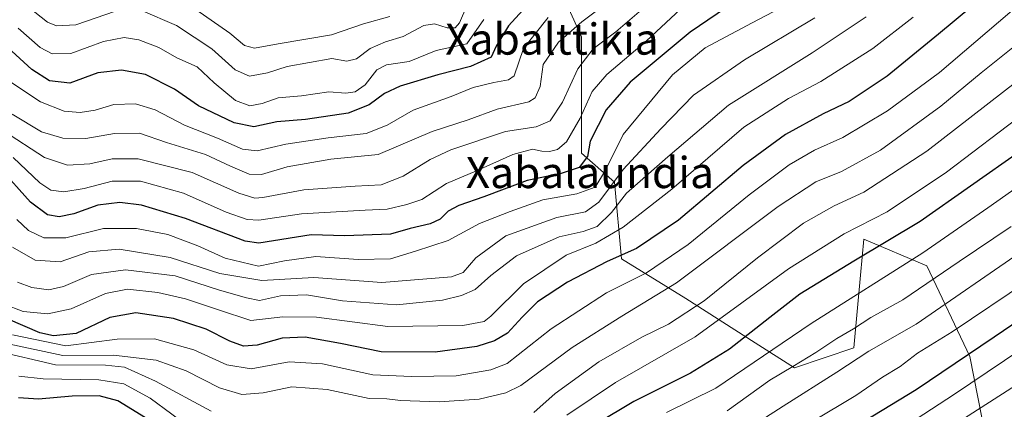
# Model space of a CAD drawing. Units: metres. Extents: x 579809 to 583247, y 4758963 to 4761325.
# Drawn here: x 580505 to 580758, y 4761028 to 4761128 of the extents above; entities that cross this region are included whole.
import ezdxf
from ezdxf.enums import TextEntityAlignment as Align

# ---------------------------------------------------------------- set-up
doc = ezdxf.new("R2010")
doc.units = ezdxf.units.M
doc.header["$MEASUREMENT"] = 0
for name, color, linetype, lineweight in [('Arbolado forestal CxS', 92, 'Continuous', 0), ('Curva de nivel maestra', 30, 'Continuous', 30), ('Curva de nivel normal', 30, 'Continuous', 0), ('Pastizal CxS', 92, 'Continuous', 0), ('Texto cartográfico', 7, 'Continuous', 0)]:
    doc.layers.add(name, color=color, linetype=linetype, lineweight=lineweight)
doc.styles.add('Style-Arial', font='txt')

# ---------------------------------------------------------------- blocks, each defined once
blk = doc.blocks.new('*U8')
at = {"layer": 'Arbolado forestal CxS', "color": 92, "linetype": 'Continuous', "lineweight": 0}
blk.add_polyline3d([(580640.6961000003, 4761142.0317, 996.564400000003), (580649.0948999999, 4761123.367900001, 1010.637199999997), (580649.0943, 4761093.5053, 1022.300199999998), (580657.4933000002, 4761086.0393, 1032.242100000003), (580659.3387000002, 4761066.3303, 1048.921499999997), (580675.8397000004, 4761056.1757, 1061.648100000006), (580693.6092999997, 4761044.751900001, 1075.2408), (580703.7632999998, 4761038.4057, 1083.998699999996), (580718.9945, 4761043.4823, 1086.618799999997), (580720.6904999996, 4761062.133500001, 1076.154500000004), (580721.5336999996, 4761071.405900001, 1071.147899999996), (580737.7493000003, 4761064.573899999, 1080.5861), (580748.8032999998, 4761041.244700001, 1099.169599999994), (580757.0721000005, 4760999.057700001, 1129.985300000001)], dxfattribs=at)

msp = doc.modelspace()

# ---------------------------------------------------------------- linework, layer by layer
at = {"layer": 'Arbolado forestal CxS', "color": 92, "linetype": 'Continuous', "lineweight": 0}
msp.add_polyline3d([(580640.6961000003, 4761142.0317, 996.564400000003), (580649.0948999999, 4761123.367900001, 1010.637199999997), (580649.0943, 4761093.5053, 1022.300199999998), (580657.4933000002, 4761086.0393, 1032.242100000003), (580659.3387000002, 4761066.3303, 1048.921499999997), (580675.8397000004, 4761056.1757, 1061.648100000006), (580693.6092999997, 4761044.751900001, 1075.2408), (580703.7632999998, 4761038.4057, 1083.998699999996), (580718.9945, 4761043.4823, 1086.618799999997), (580720.6904999996, 4761062.133500001, 1076.154500000004), (580721.5336999996, 4761071.405900001, 1071.147899999996), (580737.7493000003, 4761064.573899999, 1080.5861), (580748.8032999998, 4761041.244700001, 1099.169599999994), (580757.0721000005, 4760999.057700001, 1129.985300000001)], dxfattribs=at)
at = {"layer": 'Curva de nivel maestra', "color": 30, "linetype": 'Continuous', "lineweight": 30, "flags": 128}
for points, elevation in [([(580642.4800000004, 4761139.5601), (580630.3399999999, 4761126.130100001), (580627.1500000004, 4761120.9801), (580625.8600000005, 4761118.130100001), (580620.5300000003, 4761115.7601), (580612.1799999997, 4761113.620100001), (580602.4600000001, 4761110.6801), (580598.5099999999, 4761108.8201), (580594.5300000003, 4761105.850099999), (580589.1900000004, 4761103.7401), (580578.1799999997, 4761102.120100001), (580570.8399999999, 4761101.520099999), (580564.9299999997, 4761100.2601), (580559.9100000003, 4761101.2501), (580550.7000000002, 4761105.610099999), (580544.5199999996, 4761109.870100001), (580537.1500000004, 4761113.6601), (580530.9199999999, 4761114.8301), (580524.8600000005, 4761114.090100001), (580517.7000000002, 4761111.4901), (580512.4900000002, 4761112.0101), (580507.8899999997, 4761114.960100001), (580501.7400000002, 4761120.590100001)], 1000), ([(580753.8399999999, 4761135.0001), (580740.7100000001, 4761124.0701), (580727.5300000003, 4761113.2401), (580717.75, 4761106.7501), (580711.1200000001, 4761103.590100001), (580701.4400000004, 4761098.3101), (580690.54, 4761090.3101), (580673.9600000001, 4761076.3101), (580663.1500000004, 4761068.9801), (580655.6200000001, 4761065.640100001), (580645.4800000004, 4761060.4001), (580637.7800000003, 4761055.350099999), (580633.8600000005, 4761051.4001), (580630.0199999996, 4761047.2301), (580626.7300000004, 4761045.2601), (580622.2199999997, 4761043.840100001), (580611.5099999999, 4761042.4101), (580597.5899999999, 4761042.5101), (580587.1799999997, 4761044.590100001), (580578.1299999999, 4761046.2601), (580572.2400000002, 4761046.0001), (580565.7699999996, 4761044.200099999), (580562.2400000002, 4761043.9301), (580558.79, 4761045.2401), (580552.7199999997, 4761048.3201), (580544.3200000003, 4761051.0601), (580534.5899999999, 4761052.5001), (580527.9600000001, 4761051.270099999), (580519.2800000003, 4761047.1801), (580513.4699999997, 4761046.610099999), (580509.9699999997, 4761047.390100001), (580497.3600000005, 4761052.720100001)], 1050), ([(580693.25, 4761135.630100001), (580676.9600000001, 4761124.520099999), (580661.5899999999, 4761111.7501), (580655.3799999999, 4761104.640100001), (580651.29, 4761096.540100001), (580650.5700000003, 4761092.590100001), (580648.5, 4761089.840100001), (580643.8799999999, 4761088.220100001), (580635.1100000005, 4761086.440099999), (580624.0099999999, 4761082.270099999), (580617.5300000003, 4761080.020099999), (580614.8499999996, 4761078.550100001), (580612.8099999996, 4761076.5601), (580610.1799999997, 4761075.340100001), (580605.0599999996, 4761074.1601), (580599.9900000002, 4761072.720100001), (580588.2999999998, 4761072.2401), (580579.6299999999, 4761072.520099999), (580566.25, 4761070.360099999), (580562.7400000002, 4761070.880100001), (580547.4000000004, 4761076.6801), (580536.0800000001, 4761080.100099999), (580530.5599999996, 4761080.800100001), (580524.8700000001, 4761080.090100001), (580518.6799999997, 4761077.920100001), (580514.9100000003, 4761077.170100001), (580511.9299999997, 4761077.640100001), (580507.5899999999, 4761080.920100001), (580499.5300000003, 4761089.780099999)], 1025), ([(580761.8399999999, 4761094.120100001), (580736.04, 4761075.9001), (580718.9600000001, 4761065.770099999), (580705.1100000005, 4761057.300100001), (580697.4500000002, 4761051.2601), (580687.0499999998, 4761043.170100001), (580677.0800000001, 4761036.960100001), (580662.54, 4761029.7401), (580652.9299999997, 4761023.960100001)], 1075), ([(580775.5700000003, 4761060.220100001), (580755.0199999996, 4761046.2401), (580735.0099999999, 4761032.7601), (580721.8799999999, 4761024.7601)], 1100), ([(580538.2100000001, 4761024.840100001), (580530.0300000003, 4761029.860099999), (580525.2000000002, 4761031.220100001), (580518.3099999996, 4761031.120100001), (580509.6399999997, 4761030.290100001), (580504.4699999997, 4761030.700099999)], 1075)]:
    msp.add_lwpolyline(points, dxfattribs=dict(at, elevation=elevation))
at = {"layer": 'Curva de nivel normal', "color": 30, "linetype": 'Continuous', "lineweight": 0, "flags": 128}
for points, elevation in [([(580657.04, 4761133.220000001), (580649.1600000003, 4761127.210000001), (580643.1200000001, 4761121.980000001), (580639.2300000004, 4761116.27), (580638.4900000002, 4761110.600000001), (580637.1399999997, 4761107.67), (580635.54, 4761106.640000001), (580627.4100000003, 4761104.77), (580619.9299999997, 4761102.01), (580610.7000000002, 4761099.060000001), (580596.8200000003, 4761093.109999999), (580584.6600000003, 4761091.91), (580573.5, 4761089.980000001), (580566.9199999999, 4761088.029999999), (580563.7000000002, 4761088.100000001), (580558.9100000003, 4761090.140000001), (580552.5099999999, 4761093.16), (580542.4699999997, 4761096.26), (580535.6100000005, 4761098.65), (580529.1200000001, 4761098.57), (580521.7599999999, 4761097.220000001), (580515.8499999996, 4761097.300000001), (580510.3700000001, 4761098.980000001), (580502.8700000001, 4761103.51)], 1010), ([(580762.5300000003, 4761132.600000001), (580741.0199999996, 4761114.16), (580727.5999999996, 4761104.310000001), (580716.1799999997, 4761097.480000001), (580708.9000000004, 4761094.25), (580702.3499999996, 4761090.480000001), (580692.1399999997, 4761082.77), (580676.4800000004, 4761070.02), (580665.7300000004, 4761062.730000001), (580655.5099999999, 4761057.619999999), (580641.2699999996, 4761048.380000001), (580629.9600000001, 4761039.52), (580625.7699999996, 4761037.82), (580616.8399999999, 4761036.279999999), (580605.4100000003, 4761036.100000001), (580595.5199999996, 4761036.57), (580582.5499999998, 4761039.359999999), (580573.9600000001, 4761039.880000001), (580564.2199999997, 4761038.119999999), (580558.0300000003, 4761039.109999999), (580549.5499999998, 4761043.02), (580539.3899999997, 4761045.84), (580529.8700000001, 4761045.720000001), (580516.6399999997, 4761044.029999999), (580502.9500000002, 4761046.800000001)], 1055), ([(580529.3799999999, 4761129.960000001), (580519.2400000002, 4761126.439999999), (580514.2300000004, 4761126.17), (580511.9800000004, 4761127.100000001), (580503.7999999998, 4761133.59)], 990), ([(580599.8300000001, 4761128.600000001), (580593.0599999996, 4761126.699999999), (580584.8600000005, 4761123.850000001), (580571.1799999997, 4761121.58), (580565.1399999997, 4761120.480000001), (580562.54, 4761121.15), (580558.7999999998, 4761124.289999999), (580546.0599999996, 4761133.17)], 985), ([(580664.4699999997, 4761130.279999999), (580657.8499999996, 4761124.640000001), (580652.0300000003, 4761120.310000001), (580648.1399999997, 4761115.16), (580644.1799999997, 4761106.550000001), (580641.0199999996, 4761101.800000001), (580637.4299999997, 4761100.220000001), (580629.5800000001, 4761099.08), (580615.5199999996, 4761094.33), (580610.1699999999, 4761091.84), (580603.29, 4761087.560000001), (580597.5899999999, 4761085.310000001), (580590.9800000004, 4761085.039999999), (580577.7999999998, 4761084.060000001), (580567.2699999996, 4761082.060000001), (580565.2100000001, 4761081.890000001), (580561.0599999996, 4761083.180000001), (580549.0800000001, 4761088.529999999), (580535.2400000002, 4761092.02), (580528.5899999999, 4761092.050000001), (580522.8399999999, 4761090.720000001), (580517.1100000005, 4761090.359999999), (580511.2100000001, 4761092.380000001), (580500.6799999997, 4761099.220000001)], 1015), ([(580675.7800000003, 4761131.640000001), (580665.7800000003, 4761122.310000001), (580655.5599999996, 4761113.640000001), (580651.8399999999, 4761109.300000001), (580648.6900000004, 4761102.449999999), (580645.1799999997, 4761096.380000001), (580642.8600000005, 4761094.380000001), (580640.8600000005, 4761093.949999999), (580638.8600000005, 4761094.029999999), (580636.4699999997, 4761094.480000001), (580631.4100000003, 4761093.16), (580622.1399999997, 4761088.92), (580614.4400000004, 4761085.699999999), (580608.0300000003, 4761081.58), (580604.25, 4761080.27), (580599.1900000004, 4761079.08), (580593.5300000003, 4761078.880000001), (580577.1900000004, 4761077.92), (580566.1900000004, 4761076.32), (580563.2199999997, 4761076.470000001), (580557.8600000005, 4761078.300000001), (580546.8600000005, 4761083.180000001), (580535.8600000005, 4761086.25), (580528.5300000003, 4761086.25), (580521.3700000001, 4761084.390000001), (580516.1600000003, 4761083.57), (580512.7800000003, 4761083.970000001), (580510, 4761085.880000001), (580503.0999999996, 4761092.390000001)], 1020), ([(580700.0800000001, 4761130.680000001), (580692.9199999999, 4761126.960000001), (580680.8200000003, 4761120.52), (580672.4199999999, 4761113.550000001), (580659.75, 4761098.310000001), (580655.1500000004, 4761088.980000001), (580652.5300000003, 4761084.75), (580647.8399999999, 4761083.01), (580639.1699999999, 4761081.49), (580630.75, 4761078.51), (580622.8799999999, 4761075.41), (580614.8499999996, 4761071.09), (580606.4199999999, 4761068.289999999), (580600, 4761066.310000001), (580591.7400000002, 4761066.199999999), (580580.8700000001, 4761066.980000001), (580572.8099999996, 4761065.810000001), (580566.1299999999, 4761064.480000001), (580557.5300000003, 4761066.49), (580550.5300000003, 4761069.699999999), (580542.8499999996, 4761072.58), (580534.8099999996, 4761074.109999999), (580526.2999999998, 4761074.100000001), (580516.6799999997, 4761071.74), (580510.9800000004, 4761071.75), (580507.0999999996, 4761073.600000001), (580504.04, 4761076.480000001)], 1030), ([(580619.6600000003, 4761131.32), (580617.7199999997, 4761126.930000001), (580616.6600000003, 4761125.640000001), (580614.5300000003, 4761125.65), (580611.29, 4761126.699999999), (580608.5899999999, 4761126.24), (580603.2699999996, 4761123.42), (580598.7699999996, 4761122.039999999), (580594.8399999999, 4761120.369999999), (580591.2599999999, 4761117.730000001), (580588.7999999998, 4761117.07), (580584.9299999997, 4761117.800000001), (580573.4699999997, 4761115.74), (580568.4000000004, 4761114.119999999), (580563.8399999999, 4761113.289999999), (580560.1200000001, 4761114.9), (580554.1200000001, 4761120.230000001), (580545.04, 4761126.26), (580535.9100000003, 4761130.180000001)], 990), ([(580734.1900000004, 4761128.4), (580723.8600000005, 4761120.359999999), (580710.5300000003, 4761111.84), (580702.1900000004, 4761107.550000001), (580690.7800000003, 4761100.130000001), (580672.2199999997, 4761084.26), (580659.7800000003, 4761074.52), (580652.7199999997, 4761070.350000001), (580645.0999999996, 4761067.26), (580634.1600000003, 4761059.930000001), (580625.8099999996, 4761051.630000001), (580624.0300000003, 4761050.279999999), (580618.5599999996, 4761049.26), (580599.3300000001, 4761048.960000001), (580581.0300000003, 4761051.359999999), (580572.3399999999, 4761051.470000001), (580564.1299999999, 4761050.5), (580555.8399999999, 4761053.289999999), (580547.3799999999, 4761056.08), (580540.2800000003, 4761057.74), (580532.4500000002, 4761058.600000001), (580526.8200000003, 4761057.470000001), (580518.0199999996, 4761053.52), (580512.0199999996, 4761052.199999999), (580505.7300000004, 4761052.859999999), (580500.79, 4761054.710000001)], 1045), ([(580640.5099999999, 4761128.33), (580634.1900000004, 4761120.350000001), (580631.7599999999, 4761113.369999999), (580630.3499999996, 4761112.33), (580626.5199999996, 4761111.600000001), (580621.2800000003, 4761110.380000001), (580615.5700000003, 4761108.02), (580605.8600000005, 4761104.5), (580599.1900000004, 4761100.66), (580593.7400000002, 4761098.560000001), (580584, 4761097.460000001), (580573.1600000003, 4761095.83), (580565.7999999998, 4761094.039999999), (580562.04, 4761094.480000001), (580555.6100000005, 4761097.34), (580547.0999999996, 4761100.699999999), (580539.5599999996, 4761104.609999999), (580534.5800000001, 4761106.180000001), (580529.0199999996, 4761105.960000001), (580524.1500000004, 4761104.550000001), (580520.3200000003, 4761103.92), (580516.2400000002, 4761104.27), (580510.1799999997, 4761106.640000001), (580502, 4761112.039999999)], 1005), ([(580708.9500000002, 4761128.189999999), (580690.9000000004, 4761117.460000001), (580677.8399999999, 4761108.4), (580669.4199999999, 4761099.75), (580659.75, 4761089.279999999), (580653.5199999996, 4761080.869999999), (580650.0599999996, 4761078.380000001), (580642.7000000002, 4761076.949999999), (580629.6299999999, 4761072.220000001), (580621.9400000004, 4761066.640000001), (580618.7000000002, 4761062.859999999), (580615.6600000003, 4761061.710000001), (580597.7699999996, 4761060.26), (580580.3300000001, 4761061.600000001), (580566.9900000002, 4761060.810000001), (580556.1600000003, 4761062.600000001), (580543.4500000002, 4761066.710000001), (580530.3499999996, 4761068.800000001), (580522.5300000003, 4761068.189999999), (580515.1900000004, 4761065.619999999), (580508.75, 4761065.99), (580502.9800000004, 4761069.380000001)], 1035), ([(580722.1299999999, 4761128.460000001), (580708.2599999999, 4761119.279999999), (580686.79, 4761105.810000001), (580671.1900000004, 4761092.539999999), (580660.5800000001, 4761083.24), (580656.7599999999, 4761078.279999999), (580653.0700000003, 4761074.66), (580649.4699999997, 4761073.33), (580643.3499999996, 4761071.980000001), (580632.3499999996, 4761067.100000001), (580625.8099999996, 4761062.060000001), (580621.7400000002, 4761058.470000001), (580618.2800000003, 4761056.9), (580613.3300000001, 4761055.699999999), (580601.5899999999, 4761054.560000001), (580587.6600000003, 4761055.560000001), (580578.4699999997, 4761057.109999999), (580571.7800000003, 4761056.890000001), (580566.3799999999, 4761055.65), (580563.0199999996, 4761056.350000001), (580556.0800000001, 4761058.310000001), (580544.7100000001, 4761062), (580531.9900000002, 4761063.539999999), (580523.25, 4761062.300000001), (580516.0899999999, 4761059.210000001), (580512.29, 4761058.4), (580507.8899999997, 4761059.01), (580504.2400000002, 4761060.359999999)], 1040), ([(580624, 4761127.84), (580619.6500000004, 4761121.560000001), (580611.7199999997, 4761119.800000001), (580604.8499999996, 4761117.02), (580598.9900000002, 4761116.199999999), (580596.4800000004, 4761114.850000001), (580593.5499999998, 4761110.99), (580590.9500000002, 4761109.220000001), (580588.5300000003, 4761108.91), (580584.1900000004, 4761109.189999999), (580577.1900000004, 4761108.220000001), (580571.1900000004, 4761107.680000001), (580567.0499999998, 4761106.25), (580563.9299999997, 4761105.66), (580560.2100000001, 4761106.99), (580554.7800000003, 4761111.560000001), (580550.3399999999, 4761115.680000001), (580545.1699999999, 4761117.92), (580540.5300000003, 4761120.57), (580535.3600000005, 4761122.58), (580531.6200000001, 4761123.17), (580526.3399999999, 4761122.109999999), (580517.9400000004, 4761119.060000001), (580513.1500000004, 4761118.960000001), (580510.0800000001, 4761120.630000001), (580504.3799999999, 4761125.58)], 995), ([(580763.6399999997, 4761123.67), (580751.6399999997, 4761114.100000001), (580741.2999999998, 4761105.560000001), (580725.8600000005, 4761094.220000001), (580715.8600000005, 4761088.810000001), (580709.1900000004, 4761086.130000001), (580699.5300000003, 4761079.82), (580673.4199999999, 4761060.230000001), (580659.4100000003, 4761051.630000001), (580646.6500000004, 4761043.600000001), (580633.4699999997, 4761033.800000001), (580629.6500000004, 4761031.949999999), (580622.75, 4761030.34), (580612.5, 4761029.619999999), (580602.5999999996, 4761029.99), (580599.0599999996, 4761030.449999999), (580594.5700000003, 4761030.52), (580583.7199999997, 4761032.84), (580574.6699999999, 4761033.5), (580567.2999999998, 4761031.930000001), (580561.8200000003, 4761031.480000001), (580556.1200000001, 4761033.220000001), (580547.5499999998, 4761037.640000001), (580539.8600000005, 4761040.300000001), (580528.8600000005, 4761041.630000001), (580515.8600000005, 4761041.5), (580501.04, 4761044.74)], 1060), ([(580764.8099999996, 4761114.939999999), (580737.7300000004, 4761094.029999999), (580721.54, 4761083.5), (580713.9100000003, 4761079.970000001), (580706.0700000003, 4761075.470000001), (580694.2800000003, 4761066.65), (580680.5499999998, 4761055.59), (580671.4199999999, 4761049.550000001), (580664.5199999996, 4761046.279999999), (580653.5199999996, 4761039.9), (580642.2800000003, 4761031.789999999), (580636.7800000003, 4761026.869999999)], 1065), ([(580645.2999999998, 4761026.180000001), (580657.7699999996, 4761034.58), (580678.2599999999, 4761046.32), (580702.2400000002, 4761063.82), (580716.5300000003, 4761072.800000001), (580727.5300000003, 4761078.42), (580742.7999999998, 4761088.59), (580776.5499999998, 4761114.310000001)], 1070), ([(580780.8600000005, 4761098.789999999), (580753.4199999999, 4761079.480000001), (580736.7300000004, 4761067.859999999), (580708.0199999996, 4761049.720000001), (580683.5300000003, 4761033.119999999), (580670.8600000005, 4761026.9)], 1080), ([(580939, 4761024.51), (580932.5700000003, 4761033.460000001), (580925.5300000003, 4761046.350000001), (580921.4900000002, 4761057.130000001), (580921.5700000003, 4761064.34), (580924.4600000001, 4761074.74), (580925.1100000005, 4761080.25), (580924.3399999999, 4761083.859999999), (580922.7100000001, 4761087.029999999), (580919.9000000004, 4761089.82), (580914.8200000003, 4761092.609999999), (580907.0700000003, 4761095.180000001), (580894.0999999996, 4761096.99), (580878.2800000003, 4761096.640000001), (580864.8600000005, 4761094.939999999), (580846.5, 4761087.470000001), (580831.0300000003, 4761080.029999999), (580817.8700000001, 4761071.51), (580801.25, 4761060.92), (580761.7000000002, 4761034.560000001), (580742.8399999999, 4761022.539999999)], 1110), ([(580759.3600000005, 4761074.630000001), (580746.04, 4761065.630000001), (580731.5899999999, 4761055.84), (580723.3799999999, 4761051.33), (580718.8600000005, 4761048.350000001), (580714.6299999999, 4761045.92), (580709.2699999996, 4761042.300000001), (580703.3200000003, 4761038.699999999), (580697.4299999997, 4761035.189999999), (580686.4699999997, 4761027.32)], 1085), ([(580762.8300000001, 4761068.76), (580735.0300000003, 4761049.600000001), (580722.8499999996, 4761042.65), (580714.6299999999, 4761037.220000001), (580700.8300000001, 4761028.51), (580688.1799999997, 4761020.359999999)], 1090), ([(580763.8600000005, 4761060.82), (580744.2400000002, 4761047.59), (580735.3700000001, 4761042.119999999), (580730.8700000001, 4761038.730000001), (580726.3799999999, 4761035.939999999), (580719.4900000002, 4761031.279999999), (580708.1900000004, 4761024.5)], 1095), ([(580787.2800000003, 4761060.15), (580744.8600000005, 4761031.609999999), (580711.0800000001, 4761009.609999999)], 1105), ([(580553.9699999997, 4761027.26), (580539.6900000004, 4761034.960000001), (580531.6799999997, 4761038.539999999), (580526.8600000005, 4761039.050000001), (580514.04, 4761039.140000001), (580498.5800000001, 4761042.730000001)], 1065), ([(580504.6299999999, 4761036.230000001), (580510.8399999999, 4761035.58), (580525.1500000004, 4761035.27), (580531.5499999998, 4761034.300000001), (580538.2999999998, 4761030.619999999), (580549.4600000001, 4761022.350000001)], 1070)]:
    msp.add_lwpolyline(points, dxfattribs=dict(at, elevation=elevation))
at = {"layer": 'Pastizal CxS', "color": 92, "linetype": 'Continuous', "lineweight": 0}
for points in [[(580757.0721000005, 4760999.057700001, 1129.985300000001), (580748.8032999998, 4761041.244700001, 1099.169599999994), (580737.7493000003, 4761064.573899999, 1080.5861), (580721.5336999996, 4761071.405900001, 1071.147899999996), (580720.6904999996, 4761062.133500001, 1076.154500000004), (580718.9945, 4761043.4823, 1086.618799999997), (580703.7632999998, 4761038.4057, 1083.998699999996), (580693.6092999997, 4761044.751900001, 1075.2408), (580675.8397000004, 4761056.1757, 1061.648100000006), (580659.3387000002, 4761066.3303, 1048.921499999997), (580657.4933000002, 4761086.0393, 1032.242100000003), (580649.0943, 4761093.5053, 1022.300199999998), (580649.0948999999, 4761123.367900001, 1010.637199999997), (580640.6961000003, 4761142.0317, 996.564400000003)], [(580640.6961000003, 4761142.0317, 996.564400000003), (580649.0948999999, 4761123.367900001, 1010.637199999997), (580649.0943, 4761093.5053, 1022.300199999998), (580657.4933000002, 4761086.0393, 1032.242100000003), (580659.3387000002, 4761066.3303, 1048.921499999997), (580675.8397000004, 4761056.1757, 1061.648100000006), (580693.6092999997, 4761044.751900001, 1075.2408), (580703.7632999998, 4761038.4057, 1083.998699999996), (580718.9945, 4761043.4823, 1086.618799999997), (580720.6904999996, 4761062.133500001, 1076.154500000004), (580721.5336999996, 4761071.405900001, 1071.147899999996), (580737.7493000003, 4761064.573899999, 1080.5861), (580748.8032999998, 4761041.244700001, 1099.169599999994), (580757.0721000005, 4760999.057700001, 1129.985300000001)]]:
    msp.add_polyline3d(points, dxfattribs=at)

# ---------------------------------------------------------------- block references
at = {"layer": 'Arbolado forestal CxS', "color": 92, "linetype": 'Continuous', "lineweight": 0}
msp.add_blockref('*U8', (0, 0), dxfattribs=at)

# ---------------------------------------------------------------- texts
at = {"layer": 'Texto cartográfico', "color": 7, "linetype": 'Continuous', "lineweight": 0, "style": 'Style-Arial'}
for s, p in [('Xabalttikia', (580641.4744390238, 4761122.770149999)), ('Xabalaundia', (580651.1979243899, 4761088.51015))]:
    msp.add_text(s, height=8, dxfattribs=at).set_placement(p, align=Align.MIDDLE_CENTER)

doc.saveas('drawing.dxf')
